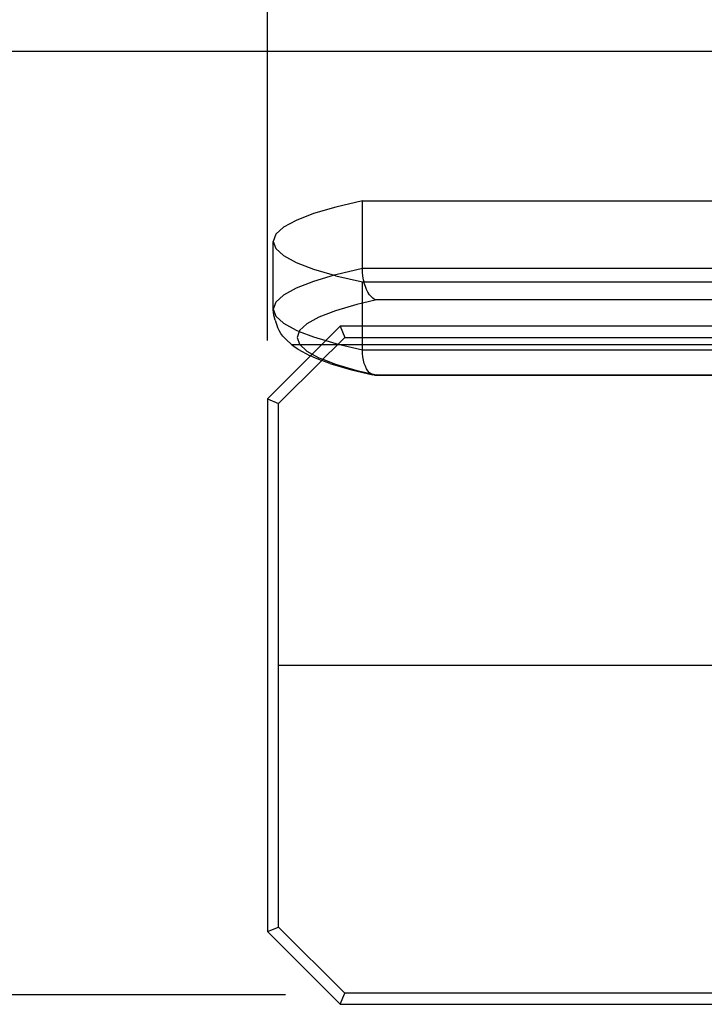
# Model space of a CAD drawing. Units: centimetres. Extents: x -330 to 310, y -242 to 218.
# Drawn here: x -39 to -11, y -46 to -5 of the extents above; entities that cross this region are included whole.
import ezdxf

# ---------------------------------------------------------------- set-up
doc = ezdxf.new("R2010")
doc.units = ezdxf.units.CM

msp = doc.modelspace()

# ---------------------------------------------------------------- linework, layer by layer
at = {"color": 250}
for p, q in [((-28.542, -18.21), (-28.542, 180.763)), ((-7.433, -6.279), (-258.604, -6.279)), ((-27.792, -45.228), (-258.604, -45.228))]:
    msp.add_line(p, q, dxfattribs=at)
for p, q in [((-24.619, -12.448), (-25.724, -12.705)), ((-24.619, -15.245), (-24.619, -12.448)), ((-24.619, -12.448), (-7.542, -12.448)), ((-26.641, -12.973), (-27.362, -13.252)), ((-25.724, -12.705), (-26.641, -12.973)), ((-27.362, -13.252), (-27.882, -13.538)), ((-27.882, -13.538), (-28.195, -13.829)), ((-28.195, -13.829), (-28.3, -14.122)), ((-28.3, -14.122), (-28.195, -14.415)), ((-28.3, -16.919), (-28.3, -14.122)), ((-28.195, -14.415), (-27.882, -14.706)), ((-27.882, -14.706), (-27.362, -14.992)), ((-27.362, -14.992), (-26.641, -15.271)), ((-26.641, -15.271), (-25.788, -15.521)), ((-24.619, -15.245), (-25.724, -15.502)), ((-24.614, -15.399), (-24.619, -15.245)), ((-7.542, -15.245), (-24.619, -15.245)), ((-24.599, -15.552), (-24.614, -15.399)), ((-26.641, -15.771), (-27.362, -16.049)), ((-25.788, -15.521), (-26.641, -15.771)), ((-25.724, -15.502), (-25.788, -15.521)), ((-25.788, -15.521), (-25.724, -15.54)), ((-25.724, -15.54), (-24.619, -15.796)), ((-24.619, -15.796), (-24.553, -15.796)), ((-24.619, -16.674), (-24.619, -15.796)), ((-24.575, -15.702), (-24.599, -15.552)), ((-24.553, -15.796), (-24.575, -15.702)), ((-24.542, -15.847), (-24.553, -15.796)), ((-24.553, -15.796), (-7.542, -15.796)), ((-24.5, -15.983), (-24.542, -15.847)), ((-27.362, -16.049), (-27.882, -16.335)), ((-24.45, -16.109), (-24.5, -15.983)), ((-24.393, -16.222), (-24.45, -16.109)), ((-24.331, -16.321), (-24.393, -16.222)), ((-28.195, -16.626), (-28.3, -16.919)), ((-27.882, -16.335), (-28.195, -16.626)), ((-24.043, -16.54), (-24.619, -16.674)), ((-24.263, -16.403), (-24.331, -16.321)), ((-24.192, -16.468), (-24.263, -16.403)), ((-24.118, -16.514), (-24.192, -16.468)), ((-24.043, -16.54), (-24.118, -16.514)), ((-7.542, -16.54), (-24.043, -16.54)), ((-28.292, -17.072), (-28.3, -16.919)), ((-28.3, -16.919), (-28.195, -17.213)), ((-28.267, -17.222), (-28.292, -17.072)), ((-25.727, -16.985), (-26.42, -17.253)), ((-24.846, -16.727), (-25.727, -16.985)), ((-24.619, -16.674), (-24.846, -16.727)), ((-24.619, -17.625), (-24.619, -16.674)), ((-28.225, -17.367), (-28.267, -17.222)), ((-28.225, -17.367), (-28.121, -17.659)), ((-28.195, -17.213), (-27.882, -17.504)), ((-26.42, -17.253), (-26.919, -17.528)), ((-28.065, -17.796), (-28.121, -17.659)), ((-27.994, -17.922), (-28.065, -17.796)), ((-27.882, -17.504), (-27.362, -17.789)), ((-27.362, -17.789), (-27.232, -17.84)), ((-27.232, -17.84), (-27.321, -18.089)), ((-27.22, -17.807), (-27.232, -17.84)), ((-27.232, -17.84), (-26.641, -18.068)), ((-26.919, -17.528), (-27.22, -17.807)), ((-25.542, -17.625), (-26.134, -18.217)), ((-24.619, -17.625), (-25.542, -17.625)), ((-25.542, -17.625), (-25.35, -18.086)), ((-7.542, -17.625), (-24.619, -17.625)), ((-24.619, -18.086), (-24.619, -17.625)), ((-27.91, -18.036), (-27.994, -17.922)), ((-27.814, -18.136), (-27.91, -18.036)), ((-27.814, -18.136), (-27.505, -18.422)), ((-27.321, -18.089), (-27.22, -18.37)), ((-26.134, -18.217), (-26.692, -18.775)), ((-26.641, -18.068), (-26.134, -18.217)), ((-26.134, -18.217), (-25.724, -18.337)), ((-25.624, -18.36), (-25.35, -18.086)), ((-25.35, -18.086), (-24.619, -18.086)), ((-24.619, -18.594), (-24.619, -18.086)), ((-24.619, -18.086), (-7.542, -18.086)), ((-27.562, -18.372), (150.359, -18.372)), ((-27.4, -18.505), (-27.505, -18.422)), ((-27.287, -18.57), (-27.4, -18.505)), ((-27.287, -18.57), (-26.78, -18.849)), ((-27.22, -18.37), (-26.919, -18.65)), ((-26.919, -18.65), (-26.692, -18.775)), ((-26.253, -18.989), (-25.624, -18.36)), ((-25.724, -18.337), (-25.624, -18.36)), ((-25.624, -18.36), (-24.619, -18.594)), ((-24.614, -18.745), (-24.619, -18.594)), ((-24.619, -18.594), (-7.542, -18.594)), ((-26.77, -18.853), (-28.542, -20.625)), ((-28.08, -20.816), (-26.299, -19.035)), ((-26.77, -18.853), (-26.78, -18.849)), ((-26.692, -18.775), (-26.77, -18.853)), ((-26.664, -18.894), (-26.77, -18.853)), ((-26.692, -18.775), (-26.42, -18.924)), ((-26.664, -18.894), (-26.299, -19.035)), ((-26.42, -18.924), (-26.253, -18.989)), ((-26.299, -19.035), (-26.253, -18.989)), ((-25.963, -19.164), (-26.299, -19.035)), ((-26.253, -18.989), (-25.727, -19.192)), ((-24.599, -18.892), (-24.614, -18.745)), ((-24.575, -19.032), (-24.599, -18.892)), ((-24.542, -19.162), (-24.575, -19.032)), ((-25.963, -19.164), (-25.073, -19.425)), ((-25.727, -19.192), (-24.846, -19.45)), ((-25.073, -19.425), (-24.192, -19.63)), ((-24.846, -19.45), (-24.282, -19.581)), ((-24.5, -19.28), (-24.542, -19.162)), ((-24.45, -19.384), (-24.5, -19.28)), ((-24.393, -19.472), (-24.45, -19.384)), ((-24.331, -19.543), (-24.393, -19.472)), ((-24.282, -19.581), (-24.331, -19.543)), ((-24.263, -19.596), (-24.282, -19.581)), ((-24.282, -19.581), (-24.043, -19.637)), ((-24.192, -19.63), (-24.263, -19.596)), ((-24.118, -19.644), (-24.192, -19.63)), ((-24.043, -19.637), (-24.118, -19.644)), ((-24.118, -19.644), (-7.542, -19.644)), ((-24.043, -19.637), (-7.542, -19.637)), ((-28.542, -20.625), (-28.542, -42.625)), ((-28.542, -20.625), (-28.08, -20.816)), ((-28.08, -31.625), (-28.08, -20.816)), ((-28.08, -42.434), (-28.08, -31.625)), ((-28.08, -31.625), (-3.542, -31.625)), ((-28.542, -42.625), (-28.08, -42.434)), ((-28.542, -42.625), (-25.542, -45.625)), ((-25.35, -45.163), (-28.08, -42.434)), ((-25.542, -45.625), (-25.35, -45.163)), ((148.267, -45.163), (-25.35, -45.163)), ((-25.542, -45.625), (148.458, -45.625))]:
    msp.add_line(p, q)

doc.saveas('drawing.dxf')
